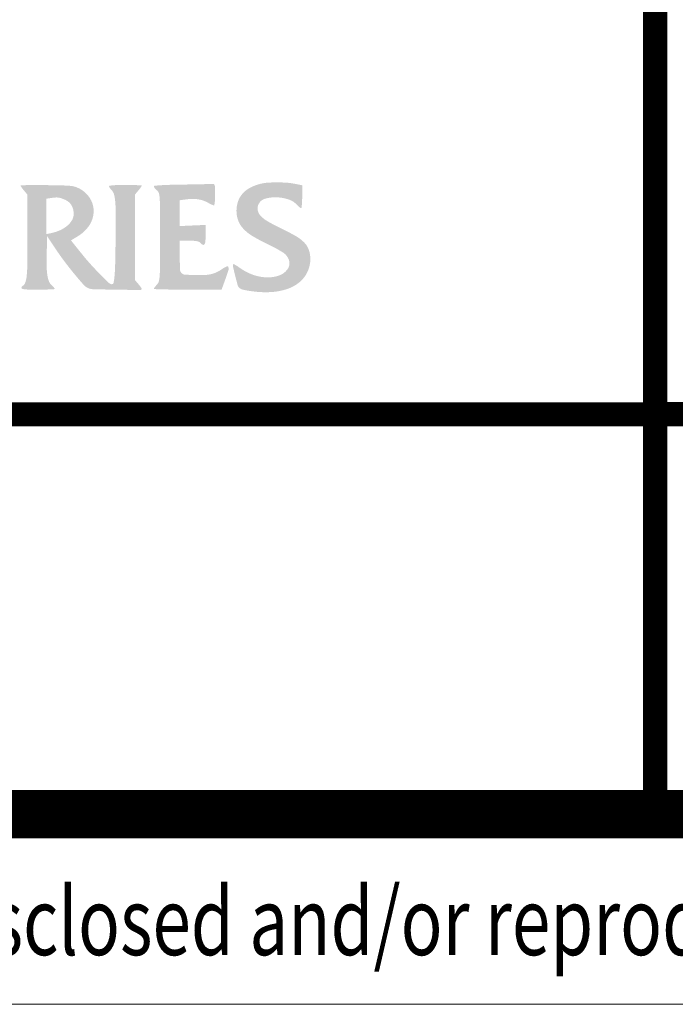
# Model space of a CAD drawing. Units: millimetres. Extents: x 747 to 1993, y -276 to 1565.
# Drawn here: x 1278 to 1373, y -276 to -133 of the extents above; entities that cross this region are included whole.
import ezdxf
from ezdxf.enums import TextEntityAlignment as Align

# ---------------------------------------------------------------- set-up
doc = ezdxf.new("R2010")
doc.units = ezdxf.units.MM
doc.header["$LTSCALE"] = 7
doc.layers.get('0').update_dxf_attribs({"linetype": 'CONTINUOUS', "lineweight": 30})
doc.layers.add('D', color=7, linetype='CONTINUOUS', lineweight=9)
doc.styles.add('HY견고딕', font='txt')
doc.styles.add('ROMANS', font='romans.shx', dxfattribs={"width": 0.7, "height": 3.5, "bigfont": 'whgtxt.shx'})

# ---------------------------------------------------------------- blocks, each defined once
blk = doc.blocks.new('HS_A4양식_S(297X210MM)')
blk.add_line((18.0000000000002, 18.00000000000068), (196.0000000000001, 18.00000000000068))
at = {"color": 0}
for p, q in [((18, 14.00000000000057), (195.9999999999999, 14.00000000000131)), ((18, 14), (195.9999999999999, 14.00000000000028))]:
    blk.add_line(p, q, dxfattribs=at)
at = {"color": 3, "const_width": 1}
blk.add_lwpolyline([(21.99999999999991, 17.92807144603535), (191.9999999999999, 17.92807144603535), (192, 273.0000000000006), (21.49999999999997, 273.0000000000006)], dxfattribs=at)
at = {"style": 'ROMANS', "width": 0.75}
blk.add_text("The information written in this drawing is HYOSUNG HEAVY INDUSTRIES's property, and may not be disclosed and/or reproduced without the prior official permission of HYOSUNG HEAVY INDUSTRIES Corp.", height=1.4, dxfattribs=at).set_placement((25.5073376602312, 15.01732643448363))
blk = doc.blocks.new('hico_ci')
at = {"true_color": 0x0e4194}
h = blk.add_hatch(color=154, dxfattribs=at)
edge = h.paths.add_edge_path()
edge.add_arc((45.38722724211476, 0.6648731090277522), 2.675810665226012, 354.24191639871503, 359.45814000736993, ccw=False)
edge.add_arc((47.4813410671274, 0.4537077983361968), 0.5710770715029625, 340.7257891259627, 354.2419850299947, ccw=False)
edge.add_arc((47.89612977283929, 0.3086601748238849), 0.1316587247393408, 300.5663140023798, 340.7258902546594, ccw=False)
edge.add_arc((47.98552186493782, 0.1573034283405548), 0.04412469551349383, 120.5663486126706, 173.8546852629343)
edge.add_arc((47.96559491894976, 0.1594489322234551), 0.024082580771727, 173.8546528502654, 256.381481596561)
edge.add_arc((48.07571797858446, 0.6140004043256795), 0.4917834777707042, 256.3814861039922, 268.3646233874065)
edge.add_arc((48.27656124140327, 7.648550246373006), 7.529199871339229, 268.3645957853865, 270.0000187562445)
edge.add_arc((48.27656508026422, 7.193913028194132), 7.074562653160079, 269.9999888712531, 271.0918089858332)
edge.add_arc((48.34316619616743, 3.699274497364044), 3.579289535104568, 271.0918025020251, 272.9096448708873)
edge.add_arc((48.03636653090462, 9.73554268937312), 9.623349405792657, 272.9096257247426, 273.4848741430145)
edge.add_arc((48.62088180537603, 0.1372190148203742), 0.007244400772685707, 273.4848216632734, 359.9999077718829)
edge.add_arc((48.61116608591465, 0.1372189829704951), 0.01696012023411478, 6.820271747444484e-05, 36.62146225533883)
edge.add_arc((48.26484621372379, -0.1201816497112134), 0.4484604557835021, 36.62140720638597, 40.03712865149116)
edge.add_arc((48.26029913028702, -0.124001763764241), 0.4543992468289519, 40.03709332202948, 44.16171489269027)
edge.add_arc((48.09103460440645, -0.2883826296019265), 0.6903474376973242, 44.16160921156556, 47.17656837730731)
edge.add_arc((48.69764135303427, 0.3661559571605721), 0.2020608259588714, 199.6215918980043, 227.1765746019325, ccw=False)
edge.add_arc((49.108569447099, 0.5126543584010079), 0.6383218488080272, 187.9270542349266, 199.6215049801963, ccw=False)
edge.add_arc((49.94076954800312, 0.6285337293886073), 1.478551005981431, 180.5923202835118, 187.9271125357521, ccw=False)
edge.add_arc((56.23048182845145, 0.6935655450755434), 7.768599472238678, 178.446362705015, 180.592370700047, ccw=False)
edge.add_line((48.46473823739876, 0.9041937437841767), (48.47343870614873, 1.224974584409182))
edge.add_line((48.47343870614873, 1.224974584409168), (48.63960069989872, 0.9745062437841625))
edge.add_arc((53.29447161273924, 4.062573007481063), 5.586052233219645, 213.5605125808414, 216.8114862271087)
edge.add_arc((54.54132097420643, 4.995735651414492), 7.143430109706712, 216.8115520012094, 219.5150998326558)
edge.add_arc((56.29316569811107, 6.440636551050261), 9.414266639782266, 219.5151748141331, 221.3653299332798)
edge.add_arc((49.42882086692282, 0.3962810291937302), 0.2680398966900062, 221.3653844426878, 245.5045031361944)
edge.add_arc((49.4279745936297, 0.3944236273795383), 0.2659987891510082, 245.5044997673617, 268.5783011245082)
edge.add_arc((50.56346630816591, 46.14332244357649), 46.02898693818225, 268.5782061487132, 269.1754560023387)
edge.add_arc((51.53578614414914, 113.6976566529995), 113.5903181590767, 269.1754167728667, 269.4293515637519)
edge.add_arc((50.40471321897405, 0.1363840977761299), 0.02341298717471271, 269.4293304785831, 360.0000361156291)
edge.add_arc((50.40902455125854, 0.136384151829219), 0.01910165489026162, 359.9998821337857, 392.7991633664863)
edge.add_arc((49.71831317482963, -0.3087364698189674), 0.8408160659509153, 32.79926586857667, 34.95214875239591)
edge.add_arc((49.80636087251463, -0.2471944968151547), 0.7333925512587813, 34.95215935102369, 37.940766979371)
edge.add_arc((49.48031563385121, -0.5013874140967687), 1.146816712201208, 37.94080005921451, 40.07878734577986)
edge.add_line((50.35781370614876, 0.2369795031591906), (50.28750120614876, 0.3205411844091941))
edge.add_line((50.28750120614876, 0.3205411844091941), (50.28750120614876, 2.083784565659187))
edge.add_line((50.28750120614876, 2.083784565659187), (50.35781370614876, 2.16734624690919))
edge.add_arc((49.48031563385206, 2.905713164164425), 1.1468167122001, 319.9212126542197, 322.0591999407872)
edge.add_arc((49.80636087251469, 2.651520246883507), 0.7333925512587297, 322.0592330206269, 325.0478406489743)
edge.add_arc((49.71831317482906, 2.71306221988722), 0.84081606595131, 325.0478512476332, 327.200734131453)
edge.add_arc((50.4090245512586, 2.267941598239148), 0.01910165489021348, 327.2008366334638, 360.0001178661824)
edge.add_arc((50.42121964066513, 2.267941636698197), 0.006906565483632271, 6.935181966417388e-06, 86.54341228915645)
edge.add_arc((49.85651854048683, -7.081172520198891), 9.373059609889596, 86.54344487738473, 87.11067193635996)
edge.add_arc((50.15457279406735, -1.175706654903777), 3.460076993287322, 87.1106558169797, 88.91589390188042)
edge.add_arc((50.0906328569211, -4.553972584032152), 6.838947959069567, 88.91579847712842, 90.00005571926998)
edge.add_arc((50.09062617444607, -3.108036387539926), 5.393011762574109, 89.99999966318852, 91.4839396144375)
edge.add_arc((49.99919676232395, 0.4213686760733282), 1.862422655859078, 91.48398037444746, 94.76359609552706)
edge.add_arc((50.02279992144258, 0.1381718986698104), 2.14660133880453, 94.76369330488201, 96.9248260501291)
edge.add_arc((49.76548015287403, 2.25685037057174), 0.01235394672533381, 96.92485458541054, 179.9999793038535)
edge.add_arc((49.78465999354518, 2.256850359424647), 0.03153378739643063, 179.9999716380303, 207.0061193605652)
edge.add_arc((49.95613110126754, 2.344242064867302), 0.2239906681871799, 207.0060607458993, 213.3633445092785)
edge.add_arc((49.99680837552927, 2.371026219685447), 0.2726941751517902, 213.3633018325395, 219.5669191844858)
edge.add_arc((50.03747396428986, 2.404627609675345), 0.3254458909374404, 219.5668401966786, 224.9999830695843)
edge.add_arc((49.67406463708488, 2.041218502659319), 0.1884923525916478, 13.431342123355194, 44.999981904559206, ccw=False)
edge.add_arc((48.87866226143899, 1.851266782455895), 1.006261632518069, 4.29889306169872, 13.431358047185427, ccw=False)
edge.add_arc((46.37189913279531, 1.662827352802196), 3.520097506590173, -0.11136122557951467, 4.29895257896851, ccw=False)
edge.add_arc((0.3157711920287625, 1.752309410997583), 49.57631237423768, 359.25040435117364, 359.8886776847556, ccw=False)
edge.add_arc((4.662104538118115, 1.695390338046039), 45.22960634172291, 358.6598680629256, 359.25047165076325, ccw=False)
edge.add_arc((46.17030573133007, 0.7243458984988109), 3.710048376835211, 354.9738120769917, 358.65990465529205, ccw=False)
edge.add_arc((48.49782347642423, 0.5196419584213743), 1.373546171227282, 349.16207872293074, 354.9738332460988, ccw=False)
edge.add_arc((49.81115997760719, 0.2682086481510737), 0.03635827311685539, 270.0000449776454, 349.16207199383007, ccw=False)
edge.add_arc((49.81116000364193, 0.3132001485894165), 0.08134977355523713, 226.1328092185577, 270.00000176557046, ccw=False)
edge.add_arc((57.88707708756766, 8.714971580231108), 11.73511311146421, 224.8483458057036, 226.1329037305963, ccw=False)
edge.add_arc((53.794810534269, 4.644312547289985), 5.963032853384772, 222.13014119191, 224.8483546908092, ccw=False)
edge.add_arc((52.76605547018175, 3.713769985721385), 4.575860751324172, 218.8149395666074, 222.1300713180678, ccw=False)
edge.add_line((49.20066120614871, 0.8455884437841803), (48.96507768427369, 1.13843893753419))
edge.add_line((48.96507768427369, 1.13843893753419), (49.11206540302368, 1.226550906284174))
edge.add_arc((48.73683521123041, 1.852506882931422), 0.7298072221714574, 300.9406391855764, 325.8066048944234)
edge.add_arc((48.88954349358517, 1.748752397890755), 0.5451864956379889, 325.8065853943532, 356.7444727400114)
edge.add_arc((48.9455861840068, 1.745564961394322), 0.4890532354351577, 356.7444350850679, 389.7809995723823)
edge.add_arc((48.88228000750917, 1.709337011540654), 0.561992500123999, 29.78100264701683, 59.55062551265971)
edge.add_arc((48.85212576360902, 1.658042562467216), 0.6214937516297829, 59.55058408552231, 69.28111939725662)
edge.add_arc((48.93081064844199, 1.866070322160027), 0.3990822863149424, 69.28103828351918, 82.84131236143442)
edge.add_arc((48.8048750358044, 0.8633904499668716), 1.409639906953399, 82.84122655012418, 88.5645724047176)
edge.add_arc((47.79164754490927, -39.57050773187194), 41.85623126058401, 88.5645346751038, 89.05704843762378)
edge.add_arc((48.20907684160221, -14.20939971182379), 16.49168814973519, 89.05707761170386, 89.79710732794314)
edge.add_arc((48.23800407141073, -6.039458924661957), 8.321696151555157, 89.79708090746728, 91.03167842192929)
edge.add_arc((48.68975745662857, -31.12654676058926), 33.41285111119193, 91.0316472307563, 91.29864544249457)
edge.add_arc((47.93267255576524, 2.270052727323545), 0.007671349616439346, 91.29872268429907, 179.9999937587384)
edge.add_arc((47.94661417054311, 2.270052740058077), 0.02161296439436783, 180.0000315438435, 211.8629633281249)
edge.add_arc((48.54000591535424, 2.638875148422414), 0.720285800363868, 211.8630005063134, 214.3953708945616)
edge.add_arc((48.50185983918163, 2.612760350417446), 0.6740569586934549, 214.3953595924427, 217.6793288999456)
edge.add_arc((48.77933624795264, 2.827059015487052), 1.024652274228346, 217.6793460804508, 220.0788056520507)
edge.add_line((47.99531370614875, 2.167346246909176), (48.06562620614875, 2.083784565659172))
edge.add_line((48.06562620614875, 2.083784565659187), (48.06562620614875, 1.212218490659197))
edge.add_arc((-12.49490611198357, 1.212266217342858), 60.56053231815113, 359.45816696439283, 359.99995484621024, ccw=False)
edge = h.paths.add_edge_path(flags=16)
edge.add_arc((48.83610175373389, 0.03541726976158088), 1.998836047271686, 95.81679516117998, 98.61406538720519, ccw=False)
edge.add_arc((48.66581389587282, 1.706991415038914), 0.3186104440585121, 84.94829010803778, 95.81670791213179, ccw=False)
edge.add_arc((48.67080692446433, 1.763475841834776), 0.2619057634319326, 72.5731931187841, 84.94827042479233, ccw=False)
edge.add_arc((48.43200172417511, 1.002693732433727), 1.059287316811385, 68.19268388013052, 72.57321483680289, ccw=False)
edge.add_arc((48.69235111614671, 1.653373794130019), 0.3584547058488634, 52.49387985610548, 68.19261750653851, ccw=False)
edge.add_arc((48.74706561935312, 1.724663148695726), 0.2685889785914714, 33.0033988670487, 52.493906599290085, ccw=False)
edge.add_arc((48.73639890285239, 1.717735193294146), 0.2813080747446325, 14.025613716753526, 33.00340041392019, ccw=False)
edge.add_arc((48.60072234970409, 1.683842486333006), 0.4211538564446766, -4.51312229188261e-06, 14.025654886341727, ccw=False)
edge.add_arc((48.77271307495903, 1.683842382170113), 0.2491631311897423, -30.328265497603127, 1.632414307550789e-05, ccw=False)
edge.add_arc((48.60164783060628, 1.783918333501944), 0.4473512081782691, 310.0992906352823, 329.6717065141663, ccw=False)
edge.add_arc((48.4856822662864, 1.921635278500432), 0.627390006907174, 293.7998250641265, 310.0992935979365, ccw=False)
edge.add_arc((48.35650472192691, 2.214522588329487), 0.9474990730481517, 281.8319965784397, 293.799820480292, ccw=False)
edge.add_line((48.55078245614874, 1.287154993784185), (48.45937620614876, 1.268006003159186))
edge.add_line((48.45937620614876, 1.268006003159201), (48.45937620614876, 1.999989109409185))
edge.add_line((48.45937620614876, 1.999989109409185), (48.53671995614872, 2.011705731284195))
h = blk.add_hatch(color=154, dxfattribs=at)
edge = h.paths.add_edge_path()
edge.add_arc((51.24070396300118, -4.034016885841382), 6.325968869682351, 93.75306426445438, 94.95213939709171)
edge.add_arc((50.69588721592527, 2.253756740859274), 0.01463600977655395, 94.95218496085108, 180.0000130168098)
edge.add_arc((50.7106476141775, 2.253756736918959), 0.02939640802878785, 179.9999988009012, 210.4953576481641)
edge.add_arc((50.85790070323321, 2.340479698324629), 0.2002891939251112, 210.495439788729, 217.8927344219157)
edge.add_arc((50.89782801694423, 2.371553368380134), 0.2508832978365977, 217.8925965639957, 224.9622568043559)
edge.add_arc((50.93909022094402, 2.412760964299665), 0.3091982653865777, 224.9622198976576, 231.0064396687322)
edge.add_arc((50.67273560981317, 2.08376495010495), 0.1141020490790487, 15.63545839409909, 51.006396373911286, ccw=False)
edge.add_arc((50.30512671187586, 1.980881558260535), 0.4958366350941145, 3.7499022056616127, 15.635443423389006, ccw=False)
edge.add_arc((47.60681877524604, 1.804028398841567), 3.199934037347897, 0.20360044321887472, 3.749926126967921, ccw=False)
edge.add_arc((-120.4935656870936, 1.206806185773047), 171.3013793932932, 4.4180363374835e-05, 0.20355873570042604, ccw=False)
edge.add_arc((-111.0123360220521, 1.206911661723012), 161.820149728203, -0.2138183641033038, 9.422994708074839e-06, ccw=False)
edge.add_arc((47.45982966268485, 0.6155163608650724), 3.346880546260004, 356.3115848646743, 359.78619306202756, ccw=False)
edge.add_arc((50.24489533974264, 0.4359791737858103), 0.5560340031717005, 345.14277156441995, 356.3116403827153, ccw=False)
edge.add_arc((50.62857894647345, 0.3341955572641666), 0.1590793273380712, 316.7945656028601, 345.14275112867296, ccw=False)
edge.add_arc((51.24667649799295, -0.2463481497259181), 0.6889039147842838, 136.7944966096413, 139.8254958026357)
edge.add_arc((51.07959367950082, -0.105279015272302), 0.4702325427886452, 139.8255519255782, 143.860820404688)
edge.add_arc((51.06639697693089, -0.09564149475767181), 0.4538913445392259, 143.8608703518807, 147.2921727717419)
edge.add_arc((50.70158911103601, 0.1386314358495326), 0.02033790488730825, 147.2923150758861, 179.9999864503245)
edge.add_arc((50.68912326435895, 0.1386314350857845), 0.007872058210241147, 179.9999594347945, 268.2496285817795)
edge.add_arc((52.71434660431373, 66.41629949200009), 66.31647491364079, 268.2497776415161, 268.4207482158653)
edge.add_arc((51.24788694046089, 13.22652956113797), 13.10649343231402, 268.4207963931472, 269.4078819790687)
edge.add_arc((51.38058336121333, 26.06486136957665), 25.94551099455504, 269.4078485798066, 270.0000564387875)
edge.add_line((51.3806089186487, 0.1193503750341876), (52.07996663114875, 0.1193503750341733))
edge.add_line((52.07996663114875, 0.1193503750341876), (52.15418189677376, 0.3232566250341904))
edge.add_arc((47.0740675618793, 2.172252103051008), 5.406139651667063, 340.0001486554169, 342.1518857247066)
edge.add_arc((52.10662997595716, 0.5518100444289757), 0.1191256629452315, 342.1518994458096, 375.6262513743433)
edge.add_arc((52.19702037188802, 0.5770921563940874), 0.0252661463155813, 15.62622663741069, 114.834938658624)
edge.add_arc((52.45727158837781, 0.01475668383420725), 0.644904653336845, 114.8348992014337, 124.5162484655248)
edge.add_arc((51.61669957511026, 1.237053632721441), 0.8385275630949399, 295.7785311058979, 304.516255909999, ccw=False)
edge.add_arc((51.73657743285457, 0.9888350393110699), 0.562877112540551, 283.9993656657293, 295.77862054696436, ccw=False)
edge.add_arc((51.70193772091761, 1.127775234255765), 0.7060702946906229, 273.7028869035172, 283.9993392473204, ccw=False)
edge.add_arc((51.62444265859756, 2.325234758677979), 1.906034793045605, 268.79608587612546, 273.70283413286217, ccw=False)
edge.add_arc((51.72619518486624, 7.167274490951755), 6.749143541103381, 266.58686871990164, 268.79612554450335, ccw=False)
edge.add_arc((51.33096539196555, 0.5404538534509555), 0.1105474281588071, 224.4997860900532, 266.5868477944274, ccw=False)
edge.add_arc((51.33053493538318, 0.5400306792300285), 0.109943798076762, 182.2321323445386, 224.4997233189486, ccw=False)
edge.add_arc((57.8688963557189, 0.7948829486413729), 6.653270149570976, 179.9999718924259, 182.2321448770765, ccw=False)
edge.add_line((51.21562620614873, 0.7948862125341947), (51.21562620614873, 1.131850375034176))
edge.add_line((51.21562620614873, 1.13185037503419), (51.40905744052378, 1.13185037503419))
edge.add_arc((51.40905568235752, -0.7156234443398546), 1.847473819374875, 87.15592897341901, 89.9999454739193, ccw=False)
edge.add_arc((51.47635262571168, 0.6390208173713177), 0.4911589759959873, 79.53693951956672, 87.15584538245639, ccw=False)
edge.add_arc((51.52110043374824, 0.8813322471821436), 0.2447503817044204, 68.5614172318626, 79.53684932639158, ccw=False)
edge.add_arc((51.58618163067615, 1.047071394165371), 0.06669132679204758, 39.69018302763908, 68.56137909244359, ccw=False)
edge.add_arc((51.77751022410644, 1.205859960693246), 0.1819458376142254, 219.6901532676207, 240.6583150305205)
edge.add_arc((51.70156013113268, 1.070748880851113), 0.02695093279851236, 240.6582849089962, 325.3902585026054)
edge.add_arc((51.62299478173151, 1.124967318299625), 0.122408531164878, 325.390213727989, 355.8763414056334)
edge.add_arc((49.85156863563327, 1.252681050024151), 1.898432570515522, 355.8763086351743, 360.000013770189)
edge.add_line((51.75000120614874, 1.252681506284191), (51.75000120614874, 1.457887637534171))
edge.add_line((51.75000120614874, 1.457887637534185), (51.48281370614876, 1.446201784409183))
edge.add_line((51.48281370614876, 1.446201784409183), (51.21562620614873, 1.434515903159181))
edge.add_line((51.21562620614873, 1.434515903159166), (51.21562620614873, 1.968353659409189))
edge.add_line((51.21562620614873, 1.968353659409189), (51.35720582489876, 1.987134859409167))
edge.add_arc((51.48586621362375, 1.017246388240039), 0.9783849662242674, 90.20997495369153, 97.55644355808181, ccw=False)
edge.add_arc((51.48490300278752, 1.280257783597477), 0.7153718071193057, 80.92013986677068, 90.2100282642125, ccw=False)
edge.add_arc((51.49792627067666, 1.361740940137821), 0.6328544737594793, 71.00761297134312, 80.92024320297872, ccw=False)
edge.add_arc((51.51896262276483, 1.422858127200712), 0.5682182713458545, 60.260954532784126, 71.00771785577479, ccw=False)
edge.add_arc((52.27069479116273, 2.738702455941947), 0.9472181511032159, 240.2610122657535, 242.8449424309289)
edge.add_arc((52.1651387193275, 2.532915851541986), 0.715938643036158, 242.8449490255104, 246.0322223346049)
edge.add_arc((52.14823834395008, 2.494902876972802), 0.6743380550420838, 246.0323401882659, 248.8539001744398)
edge.add_arc((51.92035884949877, 1.905751131471234), 0.04265075643705112, 248.8538738336582, 269.9999753491169)
edge.add_arc((51.92035882003637, 1.873765436977095), 0.01066506194291829, 270.0000596988835, 350.3832768906288)
edge.add_arc((50.8030001237052, 2.0630882406073), 1.143949483542923, 350.3832644089445, 353.2783807327211)
edge.add_arc((50.94831199439648, 2.045961675132702), 0.9976318188263588, 353.2784237739352, 357.4649044442278)
edge.add_arc((49.99657439485918, 2.088100210548873), 1.950301811289542, 357.4648845826977, 360.0000048322336)
edge.add_arc((46.18856731496379, 2.088104768645394), 5.7583088911866, 359.9999562831061, 361.2856600875599)
edge.add_arc((51.65932433919482, 2.210883953607478), 0.28617428516384, 1.285609656427029, 12.69042225195798)
edge.add_arc((51.89280014467562, 2.263459028149043), 0.04685213782275492, 12.69037628584275, 49.47593638030714)
edge.add_arc((51.90190966496692, 2.274115820879359), 0.03283248764044428, 49.47595772087981, 97.44140709652818)
edge.add_arc((51.85272648454941, 2.650674407664297), 0.3469244800605139, 271.4645220273146, 277.4414082955467, ccw=False)
edge.add_arc((50.07910580129135, 72.02599288510395), 69.74491108035207, 271.32467970170075, 271.4644813863733, ccw=False)
edge.add_arc((50.83752918958118, 39.22883136707671), 36.93898159077783, 271.01525609363375, 271.3246531150482, ccw=False)
edge.add_arc((50.392092154728, 64.3682563887033), 62.0823525773253, 270.8054897600974, 271.0151922545941, ccw=False)
edge.add_arc((51.54194539487912, -17.41705274327985), 19.71103928465804, 90.80549830033216, 91.55927885760285)
edge.add_arc((51.13292255945561, -2.390988839467283), 4.67940942887661, 91.55934883376565, 93.75302264427009)
h = blk.add_hatch(color=154, dxfattribs=at)
edge = h.paths.add_edge_path()
edge.add_arc((53.19071796806054, 1.246135320087205), 0.7832244265273798, 87.95943346442562, 105.58909570319591, ccw=False)
edge.add_arc((53.18701426065638, 1.142166936374565), 0.8872587586489232, 71.32621201669491, 87.95947552936912, ccw=False)
edge.add_arc((53.34010473395557, 1.595134940593766), 0.4091199651368148, 41.65847370828908, 71.32623793307971, ccw=False)
edge.add_arc((53.94049315524586, 2.129281112830469), 0.3944834132375202, 221.6584377858467, 226.3141106755041)
edge.add_arc((53.8721696969817, 2.057749151372576), 0.2955646765940734, 226.3140725064869, 232.0946780574918)
edge.add_arc((53.84230118388746, 2.019388352595456), 0.2469469950654113, 232.0946273604588, 237.7943820118434)
edge.add_arc((53.72311025412353, 1.830157473643396), 0.02330709860918161, 237.7943223012877, 269.9999742499147)
edge.add_arc((53.72311022962481, 1.816409076063039), 0.009558701028852553, 270.0000840609355, 352.0548359911264)
edge.add_arc((52.13329764842359, 2.038290360400012), 1.614779977889018, 352.0548675455561, 354.2295208849135)
edge.add_arc((52.53376352904502, 1.99781921254133), 1.212274281846329, 354.2296036377139, 357.8272538701582)
edge.add_arc((51.36855114116196, 2.042029166046902), 2.378325064986977, 357.827203966841, 360.0000240061872)
edge.add_line((53.74687620614873, 2.042030162534203), (53.74687620614873, 2.27720992190919))
edge.add_line((53.74687620614873, 2.27720992190919), (53.58749799052373, 2.309217662534209))
edge.add_arc((53.34591212502232, 1.106271854470933), 1.226964688793874, 78.64442810802265, 86.08178779166349)
edge.add_arc((53.22448350189478, -0.6665928048178671), 3.003982980953423, 86.08177492048077, 89.89182240439409)
edge.add_arc((53.22455630285441, -0.6274085838203973), 2.964798692345042, 89.89179957923623, 93.66312571127828)
edge.add_arc((53.0892239025647, 1.48646661595194), 0.8465958647620975, 93.66310554207001, 103.2501981228861)
edge.add_arc((53.11957446743156, 1.357577000527868), 0.9790107043820871, 103.2502333664921, 116.8845017044216)
edge.add_arc((52.92655809275766, 1.738289066809713), 0.552165301098179, 116.884539769513, 137.8179287280057)
edge.add_arc((52.86871868904228, 1.790702051950987), 0.4741107199803853, 137.8179633419158, 160.7063985030718)
edge.add_arc((52.98326972944375, 1.750600943444027), 0.5954780951703196, 160.7063743994273, 180.000054691324)
edge.add_arc((52.96994469977858, 1.750599820076516), 0.5821530655051478, 179.9999453808043, 200.0871293715394)
edge.add_arc((52.88631016314844, 1.720014588957994), 0.4931014395823838, 200.087059709886, 222.8366206894383)
edge.add_arc((53.15905942435973, 1.972908051534432), 0.8650520584889426, 222.836663041874, 238.9867677270507)
edge.add_arc((54.56840008278556, 4.317225359564915), 3.600388369113322, 238.9868260084909, 244.5853432574317)
edge.add_arc((51.38633143590164, -2.379770167842409), 3.814145329481463, 62.478728186807416, 64.58532007862078, ccw=False)
edge.add_arc((51.75079912962673, -1.680265584547129), 3.025384680223272, 59.972456586807084, 62.47870325657311, ccw=False)
edge.add_arc((51.84649068846056, -1.514705615389275), 2.834159739854011, 57.72377206757659, 59.97244465984949, ccw=False)
edge.add_arc((53.25024717766576, 0.7078586158138478), 0.205410219110499, 42.40876806248917, 57.72378189348723, ccw=False)
edge.add_arc((53.11936871128216, 0.5883128866360323), 0.3826680943304617, 27.734608117929326, 42.40882701688162, ccw=False)
edge.add_arc((53.25796040987001, 0.6611821107666458), 0.2260871799671905, 5.972590100611285, 27.73457796282321, ccw=False)
edge.add_arc((53.28882274120372, 0.6644109139865009), 0.1950564103089475, -17.753938211469688, 5.972599402468006, ccw=False)
edge.add_arc((53.24786456612844, 0.6775248553368556), 0.2380627768520238, 321.8114107136983, 342.24605666385503, ccw=False)
edge.add_arc((53.14636785959226, 0.7573618391030976), 0.3671965269506635, 287.96435388441125, 321.8114503202056, ccw=False)
edge.add_arc((53.03692990169918, 1.094892260476172), 0.7220252912582944, 267.55015520410205, 287.9643380574852, ccw=False)
edge.add_arc((53.04669890188143, 1.323223595292944), 0.9505655105278108, 249.9182094066162, 267.5501499401216, ccw=False)
edge.add_arc((53.09691978103933, 1.460595388123124), 1.096829471121437, 234.08058629847892, 249.9182368140398, ccw=False)
edge.add_arc((51.69910452384704, -0.4690308490954607), 1.285888495530181, 54.08050894022418, 56.58033924809462)
edge.add_arc((52.03147028708116, 0.03465347344366876), 0.6824277285031551, 56.58027662867746, 60.59675789050381)
edge.add_arc((51.96421692456403, -0.08468477478501768), 0.8194117869177389, 60.59670803854719, 63.28100714787563)
edge.add_arc((52.32898711899787, 0.6399814933418213), 0.008117453825121341, 63.28099955751825, 135.0000619221269)
edge.add_arc((52.35016813044825, 0.6188004442463324), 0.03807195410216001, 134.9999731426174, 192.8956497778949)
edge.add_arc((63.51571995895392, 3.175154004992791), 11.49252485079641, 192.8956158564197, 193.9273912832527)
edge.add_arc((59.44730289871563, 2.166265794276185), 7.30088164106636, 193.9274489087182, 195.500766298572)
edge.add_arc((52.5299954895998, 0.2478271449898557), 0.1224731375550276, 195.5008135141128, 224.9999893332051)
edge.add_arc((52.55193150231639, 0.2697633269162907), 0.1534954638926803, 225.0000361509798, 257.6432599698034)
edge.add_arc((53.02411705568073, 2.425163840991473), 2.360010946022928, 257.6433597890528, 262.0859763601538)
edge.add_arc((53.01404573865165, 2.352738640969037), 2.286888849409524, 262.0860612636899, 267.2889991186417)
edge.add_arc((52.99352212320343, 1.919310861755221), 1.852975426495236, 267.2890076305643, 273.3810931012966)
edge.add_arc((53.02518032901406, 1.383442005348371), 1.316172228608916, 273.3811287215148, 288.1929739404053)
edge.add_arc((53.19289893411411, 0.8731113865631386), 0.7789880228039037, 288.1929894678916, 310.1303034154025)
edge.add_arc((53.29691149312958, 0.7497264638550405), 0.6176112847543324, 310.1302165049683, 335.2450715268733)
edge.add_arc((53.28600972402955, 0.7547540074472181), 0.6296164821191621, 335.2450201167082, 359.9999970503797)
edge.add_arc((53.34178383523272, 0.7547533916905138), 0.573842370916294, 5.824444549070398e-05, 19.32286625213809)
edge.add_arc((53.51065548883184, 0.8139664528894457), 0.3948903605745505, 19.32295138311033, 44.89013853724954)
edge.add_arc((53.19521752804951, 0.4997351479665184), 0.8401345857992787, 44.89017235781139, 60.72782287337136)
edge.add_arc((50.70641891052412, -3.940300256038128), 5.930127999096675, 60.72781232013966, 64.4725603580869)
edge.add_arc((54.58451514252397, 4.180292925148848), 3.068964399529183, 239.1975172175912, 244.47261003587602, ccw=False)
edge.add_arc((53.29596796609337, 2.018948129961913), 0.5526645069152558, 220.43144241278, 239.1975307798058, ccw=False)
edge.add_arc((53.03690492023753, 1.798222970409711), 0.21232165362251, 186.4475895988871, 220.4314484537152, ccw=False)
edge.add_arc((53.03188115795518, 1.79765537434676), 0.2072659288730943, 151.8450558810539, 186.4476266189536, ccw=False)
edge.add_arc((53.03771465452996, 1.794533374371241), 0.2138823150570308, 105.5890119490208, 151.8450534600383, ccw=False)
blk = doc.blocks.new('HYOSUNG_TITLE_A4')
at = {"color": 3}
blk.add_line((-155, 8.19702110853575), (-85.00000000000014, 8.19702110853575), dxfattribs=at)
blk.add_line((-170, 0), (0, 0))
at = {"color": 3, "const_width": 0.5}
for points in [[(-85.00000000000003, 44.99999999999955), (-85, 0)], [(-85.00000000000014, 8.197021108535324), (-155, 8.197021108535694)], [(-2.614763747085542e-13, 8.199999999999998), (-85.00000000000014, 8.200000000000395)]]:
    blk.add_lwpolyline(points, dxfattribs=at)
blk.add_blockref('hico_ci', (-146.0466095266641, 10.65474165895822))
for tag, height, style, width, p in [('GEN-TITLE-DES1{20}', 3.4, 'HY견고딕', 0.9, (-40.12195512001956, 40.23156919876124)), ('GEN-TITLE-DES2{24.5}', 2.5, 'ROMANS', 0.8, (-40.24577003001945, 36.36750108462855)), ('GEN-TITLE-NR{12.3}', 4, 'HY견고딕', 0.9, (-52.35236835450229, 27.93472779195201)), ('GEN-TITLE-DAT{7.1}', 2, 'ROMANS', 0.7, (-7.813813360791329, 21.46618360339403)), ('GEN-TITLE-REV{22.6}', 3, 'ROMANS', 0.7, (-4.610111477596121, 15.46031826081006))]:
    blk.add_attdef(tag, text='', height=height, dxfattribs=dict(style=style, width=width)).set_placement(p, align=Align.CENTER)
at = {"style": 'ROMANS', "width": 0.7}
for tag, height, p in [('GEN-TITLE-PLOT{5}', 1.8, (-160.0000000000002, 41.49999999999978)), ('GEN-TITLE-CHKM{2.5}', 2, (-167.5000000000001, 34.49999999999955)), ('GEN-TITLE-ISSD{5}', 1.8, (-160.0000000000002, 34.49999999999955)), ('GEN-TITLE-ITEM{12.7}', 3.5, (-120.0000000000001, 4.097021108535543)), ('GEN-TITLE-REF{12.7}', 3.5, (-39.42085257198779, 4.099999999999817)), ('GEN-TITLE-GRADE{22.6}', 3, (-4.664079815914306, 4.087387457092177))]:
    blk.add_attdef(tag, text='', height=height, dxfattribs=at).set_placement(p, align=Align.MIDDLE)
for tag, height, p in [('GEN-TITLE-CTRN{2.5}', 2, (-167.5000000000002, 41.49999999999978)), ('GEN-TITLE-POSI{22.6}', 2, (-8.07757402690612, 32.460909128455)), ('GEN-TITLE-APPM{2.5}', 2, (-167.5000000000001, 27.49999999999955)), ('GEN-TITLE-FSCM{20.7}', 1.8, (-12.77559254485186, 11.14676420777361))]:
    blk.add_attdef(tag, text='', height=height, dxfattribs=at).set_placement(p, align=Align.MIDDLE_CENTER)
for tag, p in [('GEN-TITLE-MAT2{35}', (-153.1717460559241, 41.4999999999998)), ('GEN-TITLE-MAT1{35}', (-153.1717460559242, 34.4999999999996)), ('GEN-TITLE-DACT{35}', (-153.1717460559241, 27.4999999999996))]:
    blk.add_attdef(tag, text='', height=2, dxfattribs=at).set_placement(p, align=Align.MIDDLE_LEFT)
at = {"style": 'ROMANS'}
blk.add_attdef('GEN-TITLE-SCA{12.7}', text='', height=2, dxfattribs=at).set_placement((-7.660747715843428, 26.68345472464819), align=Align.CENTER)

msp = doc.modelspace()

# ---------------------------------------------------------------- block references
at = {"layer": 'D', "lineweight": 0, "xscale": 7, "yscale": 7, "zscale": 7}
for name, p in [('HS_A4양식_S(297X210MM)', (621.1174159661999, -373.8490895352431)), ('HYOSUNG_TITLE_A4', (1965.117415966199, -247.8490895352384))]:
    msp.add_blockref(name, p, dxfattribs=at)

doc.saveas('drawing.dxf')
